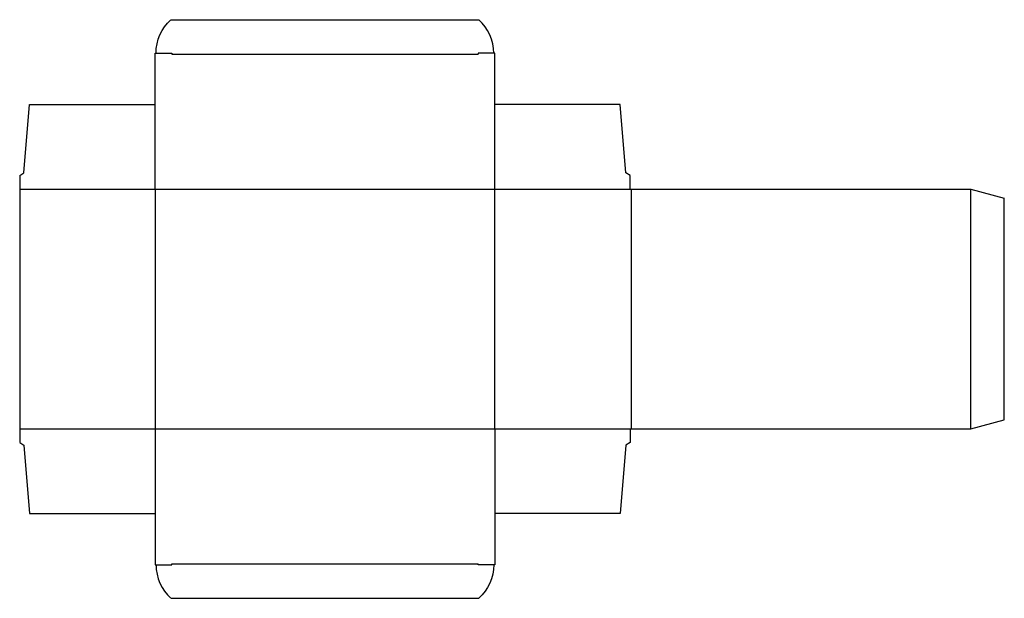
# Model space of a CAD drawing. Extents: x 0 to 22.1, y -3.5 to 9.5.
import ezdxf

# ---------------------------------------------------------------- set-up
doc = ezdxf.new("R2010")
doc.units = 0
doc.header["$MEASUREMENT"] = 0
doc.layers.add('CREASE', color=7, linetype='CONTINUOUS')
doc.layers.add('THRU-CUT', color=7, linetype='CONTINUOUS')

msp = doc.modelspace()

# ---------------------------------------------------------------- linework, layer by layer
at = {"layer": 'CREASE', "color": 3}
for p, q in [((3.412, 8.725), (10.287, 8.725)), ((0, 5.688), (13.699, 5.688)), ((3.037, 5.688), (3.037, 0.312)), ((10.662, 0.312), (10.662, 5.688)), ((13.723, 5.688), (13.723, 0.312)), ((21.348, 0.312), (21.348, 5.688)), ((0, 0.312), (13.699, 0.312)), ((3.412, -2.724), (10.287, -2.724))]:
    msp.add_line(p, q, dxfattribs=at)
at = {"layer": 'THRU-CUT', "color": 5}
for p, q in [((3.396, 9.498), (10.303, 9.498)), ((3.037, 8.748), (3.412, 8.748)), ((3.037, 5.688), (3.037, 8.748)), ((3.412, 8.748), (3.412, 8.725)), ((10.662, 8.748), (10.287, 8.748)), ((10.287, 8.748), (10.287, 8.725)), ((10.662, 5.688), (10.662, 8.748)), ((0.094, 6.062), (0.219, 7.593)), ((0.219, 7.593), (3.037, 7.593)), ((13.48, 7.593), (10.662, 7.593)), ((13.605, 6.062), (13.48, 7.593)), ((0, 6), (0.094, 6.062)), ((0, 6), (0, 0)), ((13.699, 6), (13.605, 6.062)), ((13.699, 5.688), (13.699, 6)), ((13.699, 5.688), (21.348, 5.688)), ((21.348, 5.688), (22.098, 5.487)), ((22.098, 0.513), (22.098, 5.487)), ((21.348, 0.312), (22.098, 0.513)), ((3.037, 0.312), (3.037, -2.748)), ((10.662, 0.312), (10.662, -2.748)), ((13.699, 0.312), (21.348, 0.312)), ((13.699, 0.312), (13.699, 0)), ((0, 0), (0.094, -0.062)), ((13.699, 0), (13.605, -0.062)), ((0.094, -0.062), (0.219, -1.593)), ((13.605, -0.062), (13.48, -1.593)), ((0.219, -1.593), (3.037, -1.593)), ((13.48, -1.593), (10.662, -1.593)), ((3.037, -2.748), (3.412, -2.748)), ((3.412, -2.748), (3.412, -2.724)), ((10.287, -2.748), (10.287, -2.724)), ((10.662, -2.748), (10.287, -2.748)), ((3.396, -3.498), (10.303, -3.498))]:
    msp.add_line(p, q, dxfattribs=at)
at = {"layer": 'THRU-CUT', "color": 5, "extrusion": (0, 0, -1)}
for centre, start, end in [((-4.068, 8.748), 0, 48.1249), ((-9.631, -2.748), 180, 228.1249)]:
    msp.add_arc(centre, 1.007, start, end, dxfattribs=at)
at = {"layer": 'THRU-CUT', "color": 5}
for centre, start, end in [((9.631, 8.748), 0, 48.1249), ((4.068, -2.748), 180, 228.1249)]:
    msp.add_arc(centre, 1.007, start, end, dxfattribs=at)

doc.saveas('drawing.dxf')
